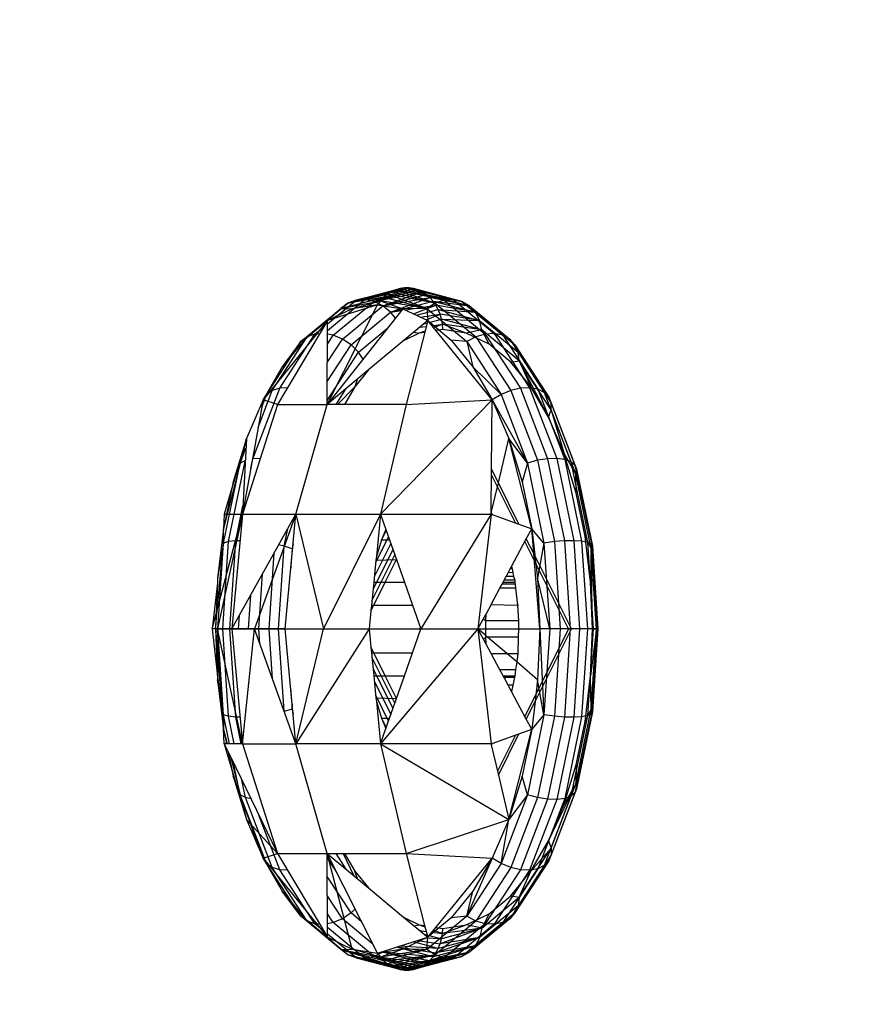
# Model space of a CAD drawing. Units: millimetres. Extents: x 21801 to 28967, y -7629 to 2847.
# Drawn here: x 25943 to 25965, y -3916 to -3890 of the extents above; entities that cross this region are included whole.
import ezdxf

# ---------------------------------------------------------------- set-up
doc = ezdxf.new("R2010")
doc.units = ezdxf.units.MM
doc.layers.add('Strefa bezpieczna', color=8, linetype='Continuous')
doc.dimstyles.get("Standard").update_dxf_attribs({"dimtxt": 180, "dimasz": 200, "dimexe": 0.18, "dimexo": 0.0625, "dimgap": 200, "dimtad": 0, "dimtih": 1, "dimtoh": 1, "dimlfac": 0.001, "dimzin": 0, "dimdsep": 46, "dimtxsty": 'Standard', "dimcen": 0.09, "dimse1": 1, "dimse2": 1, "dimadec": 0, "dimazin": 0, "dimtfac": 1, "dimtdec": 4, "dimtofl": 0, "dimtmove": 0, "dimatfit": 3, "dimfxl": 1, "dimtolj": 1, "dimtzin": 0, "dimarcsym": 0})

# ---------------------------------------------------------------- blocks, each defined once
blk = doc.blocks.new('*D104')
at = {"layer": 'Defpoints', "color": 0}
for p in [(26650.816, 1503.604), (22039.264, -7629.137), (26341.377, -7629.137)]:
    blk.add_point(p, dxfattribs=at)
at = {"layer": 'Strefa bezpieczna', "color": 0, "lineweight": -2}
for p, q in [((22039.264, 1303.604), (22039.264, -2772.766)), ((22039.264, -7429.137), (22039.264, -3352.766))]:
    blk.add_line(p, q, dxfattribs=at)
at = {"layer": 'Strefa bezpieczna', "color": 0}
for points in [[(22072.597, 1303.604), (22005.931, 1303.604), (22039.264, 1503.604)], [(22005.931, -7429.137), (22072.597, -7429.137), (22039.264, -7629.137)]]:
    blk.add_solid(points, dxfattribs=at)
at = {"layer": 'Strefa bezpieczna', "color": 0, "insert": (22039.264, -3062.766), "char_height": 180, "attachment_point": 5}
blk.add_mtext('\\A1;9.13', dxfattribs=at)
blk = doc.blocks.new('*D105')
at = {"layer": 'Defpoints', "color": 0}
for p in [(26258.86, 1.626), (23235.894, -5665.285), (26441.36, -5665.285)]:
    blk.add_point(p, dxfattribs=at)
at = {"layer": 'Strefa bezpieczna', "color": 0, "lineweight": -2}
for p, q in [((23235.894, -198.374), (23235.894, -2641.512)), ((23235.894, -5465.285), (23235.894, -3221.512))]:
    blk.add_line(p, q, dxfattribs=at)
at = {"layer": 'Strefa bezpieczna', "color": 0}
for points in [[(23269.227, -198.374), (23202.561, -198.374), (23235.894, 1.626)], [(23202.561, -5465.285), (23269.227, -5465.285), (23235.894, -5665.285)]]:
    blk.add_solid(points, dxfattribs=at)
at = {"layer": 'Strefa bezpieczna', "color": 0, "insert": (23235.894, -2931.512), "char_height": 180, "attachment_point": 5}
blk.add_mtext('\\A1;5.67', dxfattribs=at)

msp = doc.modelspace()

# ---------------------------------------------------------------- linework, layer by layer
for p, q in [((25951.435, -3897.699), (25952.597, -3897.393)), ((25951.435, -3897.699), (25952.481, -3897.426)), ((25951.67, -3897.683), (25952.715, -3897.376)), ((25951.67, -3897.683), (25952.835, -3897.377)), ((25952.597, -3897.393), (25951.67, -3897.683)), ((25952.835, -3897.377), (25951.911, -3897.734)), ((25951.911, -3897.734), (25952.953, -3897.395)), ((25951.911, -3897.734), (25953.068, -3897.43)), ((25952.481, -3897.426), (25952.37, -3897.476)), ((25952.597, -3897.393), (25952.481, -3897.426)), ((25953.522, -3897.779), (25952.481, -3897.426)), ((25953.759, -3897.699), (25952.481, -3897.426)), ((25952.715, -3897.376), (25952.597, -3897.393)), ((25952.597, -3897.393), (25953.759, -3897.699)), ((25953.759, -3897.699), (25952.715, -3897.376)), ((25953.999, -3897.683), (25952.715, -3897.376)), ((25952.835, -3897.377), (25952.715, -3897.376)), ((25952.953, -3897.395), (25952.835, -3897.377)), ((25952.835, -3897.377), (25953.999, -3897.683)), ((25953.999, -3897.683), (25952.953, -3897.395)), ((25954.226, -3897.734), (25952.953, -3897.395)), ((25953.068, -3897.43), (25952.953, -3897.395)), ((25953.179, -3897.481), (25953.068, -3897.43)), ((25953.068, -3897.43), (25954.226, -3897.734)), ((25950.681, -3898.503), (25951.67, -3897.683)), ((25950.682, -3898.322), (25951.435, -3897.699)), ((25951.036, -3897.92), (25952.168, -3897.622)), ((25951.219, -3897.779), (25952.37, -3897.476)), ((25951.219, -3897.779), (25952.265, -3897.542)), ((25952.168, -3897.622), (25951.219, -3897.779)), ((25951.435, -3897.699), (25951.219, -3897.779)), ((25952.37, -3897.476), (25951.435, -3897.699)), ((25951.67, -3897.683), (25951.435, -3897.699)), ((25951.911, -3897.734), (25951.67, -3897.683)), ((25951.911, -3897.734), (25953.179, -3897.481)), ((25952.168, -3897.622), (25952.081, -3897.716)), ((25952.141, -3897.848), (25953.179, -3897.481)), ((25952.141, -3897.848), (25953.283, -3897.547)), ((25952.141, -3897.848), (25953.38, -3897.629)), ((25952.265, -3897.542), (25952.168, -3897.622)), ((25952.168, -3897.622), (25953.301, -3897.92)), ((25952.37, -3897.476), (25952.265, -3897.542)), ((25953.301, -3897.92), (25952.265, -3897.542)), ((25953.522, -3897.779), (25952.265, -3897.542)), ((25952.347, -3898.018), (25953.38, -3897.629)), ((25952.37, -3897.476), (25953.522, -3897.779)), ((25954.226, -3897.734), (25953.179, -3897.481)), ((25953.283, -3897.547), (25953.179, -3897.481)), ((25953.38, -3897.629), (25953.283, -3897.547)), ((25953.283, -3897.547), (25954.426, -3897.848)), ((25953.283, -3897.547), (25954.226, -3897.734)), ((25954.426, -3897.848), (25953.38, -3897.629)), ((25953.467, -3897.723), (25953.38, -3897.629)), ((25953.759, -3897.699), (25953.522, -3897.779)), ((25953.999, -3897.683), (25953.759, -3897.699)), ((25953.759, -3897.699), (25954.842, -3898.596)), ((25954.226, -3897.734), (25953.999, -3897.683)), ((25953.999, -3897.683), (25955.084, -3898.582)), ((25949.98, -3898.795), (25951.036, -3897.92)), ((25950.146, -3898.668), (25951.219, -3897.779)), ((25950.67, -3900.45), (25952.004, -3897.821)), ((25952.673, -3897.926), (25950.67, -3900.45)), ((25952.004, -3897.821), (25950.683, -3898.24)), ((25951.036, -3897.92), (25950.683, -3898.24)), ((25951.335, -3897.926), (25950.683, -3898.24)), ((25950.832, -3898.628), (25951.911, -3897.734)), ((25951.036, -3897.92), (25952.081, -3897.716)), ((25951.219, -3897.779), (25951.036, -3897.92)), ((25951.036, -3897.92), (25951.335, -3897.926)), ((25951.077, -3898.73), (25952.141, -3897.848)), ((25951.335, -3897.926), (25952.081, -3897.716)), ((25952.004, -3897.821), (25951.335, -3897.926)), ((25952.141, -3897.848), (25951.911, -3897.734)), ((25952.081, -3897.716), (25952.004, -3897.821)), ((25952.004, -3897.821), (25952.673, -3897.926)), ((25953.301, -3897.92), (25952.081, -3897.716)), ((25952.081, -3897.716), (25952.673, -3897.926)), ((25952.347, -3898.018), (25952.141, -3897.848)), ((25952.347, -3898.018), (25953.467, -3897.723)), ((25953.301, -3897.92), (25952.673, -3897.926)), ((25952.673, -3897.926), (25953.326, -3898.24)), ((25952.736, -3897.957), (25953.542, -3897.83)), ((25952.953, -3898.061), (25953.542, -3897.83)), ((25953.03, -3898.098), (25953.606, -3897.946)), ((25953.522, -3897.779), (25953.301, -3897.92)), ((25953.301, -3897.92), (25954.356, -3898.795)), ((25953.301, -3897.92), (25953.326, -3898.24)), ((25953.542, -3897.83), (25953.467, -3897.723)), ((25953.467, -3897.723), (25954.586, -3898.018)), ((25953.467, -3897.723), (25954.426, -3897.848)), ((25953.522, -3897.779), (25954.595, -3898.668)), ((25954.586, -3898.018), (25953.542, -3897.83)), ((25953.606, -3897.946), (25953.542, -3897.83)), ((25953.657, -3898.071), (25953.606, -3897.946)), ((25953.606, -3897.946), (25954.697, -3898.233)), ((25953.606, -3897.946), (25954.586, -3898.018)), ((25954.426, -3897.848), (25954.226, -3897.734)), ((25954.226, -3897.734), (25955.305, -3898.628)), ((25954.586, -3898.018), (25954.426, -3897.848)), ((25954.426, -3897.848), (25955.49, -3898.73)), ((25951.304, -3898.882), (25952.347, -3898.018)), ((25952.347, -3898.018), (25952.637, -3897.972)), ((25952.473, -3898.179), (25952.347, -3898.018)), ((25953.13, -3898.146), (25953.657, -3898.071)), ((25953.285, -3898.22), (25953.657, -3898.071)), ((25953.365, -3898.288), (25953.693, -3898.202)), ((25954.697, -3898.233), (25953.657, -3898.071)), ((25953.693, -3898.202), (25953.657, -3898.071)), ((25954.751, -3898.48), (25953.693, -3898.202)), ((25953.693, -3898.202), (25954.697, -3898.233)), ((25953.716, -3898.337), (25953.693, -3898.202)), ((25954.697, -3898.233), (25954.586, -3898.018)), ((25954.586, -3898.018), (25955.629, -3898.882)), ((25950.683, -3898.24), (25948.98, -3900.326)), ((25950.683, -3898.24), (25949.359, -3900.45)), ((25950.683, -3898.24), (25950.063, -3898.753)), ((25950.352, -3898.596), (25950.585, -3898.403)), ((25950.67, -3900.45), (25950.683, -3898.24)), ((25951.499, -3899.075), (25952.266, -3898.44)), ((25953.326, -3898.24), (25951.762, -3899.542)), ((25953.326, -3898.24), (25952.757, -3900.45)), ((25953.113, -3898.417), (25953.286, -3898.394)), ((25953.223, -3898.326), (25953.31, -3898.303)), ((25955.028, -3900.326), (25953.326, -3898.24)), ((25953.326, -3898.24), (25953.946, -3898.753)), ((25953.435, -3898.374), (25953.716, -3898.337)), ((25953.716, -3898.337), (25953.479, -3898.428)), ((25953.723, -3898.474), (25953.541, -3898.503)), ((25954.751, -3898.48), (25953.716, -3898.337)), ((25954.341, -3898.572), (25953.716, -3898.337)), ((25953.723, -3898.474), (25953.716, -3898.337)), ((25954.341, -3898.572), (25953.723, -3898.474)), ((25954.751, -3898.48), (25954.341, -3898.572)), ((25954.751, -3898.48), (25954.697, -3898.233)), ((25954.697, -3898.233), (25955.713, -3899.075)), ((25955.737, -3899.297), (25954.751, -3898.48)), ((25954.944, -3898.861), (25954.751, -3898.48)), ((25949.224, -3900.082), (25950.146, -3898.668)), ((25949.422, -3900.023), (25950.352, -3898.596)), ((25950.146, -3898.668), (25949.98, -3898.795)), ((25950.352, -3898.596), (25950.146, -3898.668)), ((25950.474, -3898.589), (25950.352, -3898.596)), ((25950.677, -3899.344), (25951.077, -3898.73)), ((25950.679, -3898.863), (25950.832, -3898.628)), ((25950.832, -3898.628), (25950.681, -3898.6)), ((25951.077, -3898.73), (25950.832, -3898.628)), ((25951.304, -3898.882), (25951.077, -3898.73)), ((25953.105, -3898.572), (25952.684, -3898.774)), ((25952.961, -3898.543), (25953.105, -3898.572)), ((25953.255, -3898.514), (25953.105, -3898.572)), ((25953.246, -3898.55), (25953.105, -3898.572)), ((25954.944, -3898.861), (25954.341, -3898.572)), ((25954.595, -3898.668), (25954.356, -3898.795)), ((25954.842, -3898.596), (25954.595, -3898.668)), ((25954.595, -3898.668), (25955.516, -3900.082)), ((25955.084, -3898.582), (25954.842, -3898.596)), ((25954.842, -3898.596), (25955.773, -3900.023)), ((25955.305, -3898.628), (25955.084, -3898.582)), ((25955.084, -3898.582), (25956.016, -3900.012)), ((25955.49, -3898.73), (25955.305, -3898.628)), ((25955.305, -3898.628), (25956.231, -3900.049)), ((25955.629, -3898.882), (25955.49, -3898.73)), ((25955.49, -3898.73), (25956.404, -3900.133)), ((25948.98, -3900.326), (25949.98, -3898.795)), ((25949.074, -3900.186), (25949.98, -3898.795)), ((25950.063, -3898.753), (25949.49, -3899.455)), ((25949.98, -3898.795), (25949.49, -3899.455)), ((25949.98, -3898.795), (25950.063, -3898.753)), ((25950.674, -3899.849), (25951.304, -3898.882)), ((25951.499, -3899.075), (25951.304, -3898.882)), ((25954.356, -3898.795), (25953.946, -3898.753)), ((25953.946, -3898.753), (25954.518, -3899.455)), ((25954.356, -3898.795), (25955.263, -3900.186)), ((25954.356, -3898.795), (25954.518, -3899.455)), ((25955.517, -3899.335), (25954.944, -3898.861)), ((25955.713, -3899.075), (25955.629, -3898.882)), ((25955.629, -3898.882), (25956.525, -3900.257)), ((25950.671, -3900.346), (25951.499, -3899.075)), ((25951.621, -3899.253), (25951.499, -3899.075)), ((25955.737, -3899.297), (25955.713, -3899.075)), ((25955.713, -3899.075), (25956.586, -3900.415)), ((25949.49, -3899.455), (25948.98, -3900.326)), ((25954.518, -3899.455), (25955.028, -3900.326)), ((25955.263, -3900.186), (25954.518, -3899.455)), ((25955.517, -3899.335), (25955.737, -3899.297)), ((25956.045, -3899.983), (25955.517, -3899.335)), ((25956.583, -3900.595), (25955.737, -3899.297)), ((25955.737, -3899.297), (25956.045, -3899.983)), ((25956.516, -3900.788), (25955.737, -3899.297)), ((25951.762, -3899.542), (25950.67, -3900.45)), ((25951.762, -3899.542), (25951.401, -3899.983)), ((25951.475, -3899.78), (25951.401, -3899.983)), ((25948.708, -3901.884), (25949.422, -3900.023)), ((25949.422, -3900.023), (25949.224, -3900.082)), ((25949.62, -3900.014), (25949.422, -3900.023)), ((25951.169, -3900.035), (25950.899, -3900.45)), ((25950.946, -3900.45), (25951.401, -3899.983)), ((25951.401, -3899.983), (25951.128, -3900.45)), ((25955.773, -3900.023), (25955.516, -3900.082)), ((25956.016, -3900.012), (25955.773, -3900.023)), ((25955.773, -3900.023), (25956.486, -3901.884)), ((25956.231, -3900.049), (25956.016, -3900.012)), ((25956.016, -3900.012), (25956.731, -3901.876)), ((25956.516, -3900.788), (25956.045, -3899.983)), ((25948.848, -3901.063), (25949.224, -3900.082)), ((25948.945, -3900.521), (25949.074, -3900.186)), ((25949.074, -3900.186), (25948.961, -3900.433)), ((25949.074, -3900.186), (25948.98, -3900.326)), ((25949.224, -3900.082), (25949.074, -3900.186)), ((25955.263, -3900.186), (25955.028, -3900.326)), ((25955.516, -3900.082), (25955.263, -3900.186)), ((25955.263, -3900.186), (25955.958, -3901.998)), ((25955.516, -3900.082), (25956.223, -3901.925)), ((25956.404, -3900.133), (25956.231, -3900.049)), ((25956.231, -3900.049), (25956.942, -3901.902)), ((25956.525, -3900.257), (25956.404, -3900.133)), ((25956.404, -3900.133), (25957.106, -3901.961)), ((25956.586, -3900.415), (25956.525, -3900.257)), ((25956.525, -3900.257), (25957.213, -3902.049)), ((25948.98, -3900.326), (25948.439, -3903.344)), ((25949.359, -3900.45), (25948.439, -3903.344)), ((25948.98, -3900.326), (25948.544, -3901.347)), ((25949.359, -3900.45), (25948.98, -3900.326)), ((25949.359, -3900.45), (25950.67, -3900.45)), ((25949.845, -3903.344), (25950.67, -3900.45)), ((25951.128, -3900.45), (25950.67, -3900.45)), ((25952.757, -3900.45), (25951.128, -3900.45)), ((25952.083, -3903.344), (25955.028, -3900.326)), ((25952.757, -3900.45), (25952.083, -3903.344)), ((25952.757, -3900.45), (25955.028, -3900.326)), ((25955.01, -3902.161), (25955.028, -3900.326)), ((25955.028, -3900.326), (25955.464, -3901.347)), ((25955.028, -3900.326), (25955.958, -3901.998)), ((25956.583, -3900.595), (25956.586, -3900.415)), ((25956.586, -3900.415), (25957.256, -3902.16)), ((25956.516, -3900.788), (25956.583, -3900.595)), ((25956.919, -3901.731), (25956.516, -3900.788)), ((25957.232, -3902.288), (25956.583, -3900.595)), ((25956.583, -3900.595), (25956.919, -3901.731)), ((25948.544, -3901.347), (25947.959, -3903.344)), ((25948.544, -3901.347), (25948.035, -3903.344)), ((25948.544, -3901.347), (25948.194, -3902.491)), ((25948.379, -3901.998), (25948.544, -3901.347)), ((25948.379, -3901.998), (25948.531, -3901.601)), ((25948.544, -3901.347), (25948.439, -3903.344)), ((25955.191, -3902.521), (25955.464, -3901.347)), ((25956.072, -3903.731), (25955.464, -3901.347)), ((25955.464, -3901.347), (25955.815, -3902.491)), ((25955.958, -3901.998), (25955.464, -3901.347)), ((25957.243, -3902.788), (25956.919, -3901.731)), ((25957.232, -3902.288), (25956.919, -3901.731)), ((25947.941, -3904.109), (25948.379, -3901.998)), ((25948.073, -3904.071), (25948.513, -3901.948)), ((25948.379, -3901.998), (25948.194, -3902.491)), ((25948.514, -3901.927), (25948.379, -3901.998)), ((25948.655, -3902.137), (25948.708, -3901.884)), ((25948.905, -3901.877), (25948.708, -3901.884)), ((25955.958, -3901.998), (25955.815, -3902.491)), ((25956.223, -3901.925), (25955.958, -3901.998)), ((25955.958, -3901.998), (25956.395, -3904.109)), ((25956.486, -3901.884), (25956.223, -3901.925)), ((25956.223, -3901.925), (25956.668, -3904.071)), ((25956.731, -3901.876), (25956.486, -3901.884)), ((25956.486, -3901.884), (25956.935, -3904.05)), ((25956.942, -3901.902), (25956.731, -3901.876)), ((25956.731, -3901.876), (25957.18, -3904.046)), ((25957.106, -3901.961), (25956.942, -3901.902)), ((25956.942, -3901.902), (25957.388, -3904.059)), ((25957.213, -3902.049), (25957.106, -3901.961)), ((25957.106, -3901.961), (25957.547, -3904.09)), ((25957.256, -3902.16), (25957.213, -3902.049)), ((25957.213, -3902.049), (25957.645, -3904.135)), ((25954.999, -3903.31), (25955.01, -3902.161)), ((25955.644, -3903.577), (25955.009, -3902.307)), ((25955.191, -3902.521), (25955.01, -3902.161)), ((25957.232, -3902.288), (25957.256, -3902.16)), ((25957.641, -3904.259), (25957.232, -3902.288)), ((25957.243, -3902.788), (25957.232, -3902.288)), ((25957.256, -3902.16), (25957.677, -3904.193)), ((25948.194, -3902.491), (25947.937, -3903.731)), ((25954.999, -3903.31), (25955.191, -3902.521)), ((25955.735, -3903.61), (25955.191, -3902.521)), ((25955.815, -3902.491), (25956.072, -3903.731)), ((25957.48, -3903.933), (25957.243, -3902.788)), ((25948.259, -3904.05), (25948.45, -3903.127)), ((25947.743, -3905.978), (25948.439, -3903.344)), ((25948.439, -3903.344), (25947.782, -3906.374)), ((25947.959, -3903.344), (25947.937, -3903.731)), ((25948.035, -3903.344), (25947.937, -3903.731)), ((25947.959, -3903.344), (25948.035, -3903.344)), ((25948.035, -3903.344), (25948.439, -3903.344)), ((25948.439, -3903.344), (25948.156, -3906.374)), ((25948.156, -3906.374), (25949.845, -3903.344)), ((25948.439, -3903.344), (25949.845, -3903.344)), ((25949.845, -3903.344), (25948.754, -3906.374)), ((25949.566, -3906.374), (25949.845, -3903.344)), ((25949.845, -3903.344), (25952.083, -3903.344)), ((25949.845, -3903.344), (25950.58, -3906.374)), ((25952.083, -3903.344), (25950.58, -3906.374)), ((25952.083, -3903.344), (25951.971, -3904.461)), ((25952.083, -3903.344), (25954.999, -3903.344)), ((25952.083, -3903.344), (25952.224, -3903.746)), ((25954.999, -3903.344), (25953.144, -3906.374)), ((25954.999, -3903.344), (25954.653, -3906.374)), ((25954.999, -3903.31), (25955.025, -3903.354)), ((25954.999, -3903.344), (25954.999, -3903.31)), ((25954.999, -3903.344), (25955.025, -3903.354)), ((25955.025, -3903.354), (25955.735, -3903.61)), ((25955.735, -3903.61), (25956.072, -3903.731)), ((25947.937, -3903.731), (25947.78, -3905.036)), ((25947.941, -3904.109), (25947.937, -3903.731)), ((25949.535, -3904.193), (25949.632, -3903.727)), ((25952.233, -3903.773), (25952.101, -3904.036)), ((25952.224, -3903.746), (25952.105, -3904.023)), ((25952.224, -3903.746), (25952.321, -3904.023)), ((25955.929, -3903.997), (25956.072, -3903.731)), ((25956.123, -3904.386), (25956.072, -3903.731)), ((25956.395, -3904.109), (25956.072, -3903.731)), ((25956.072, -3903.731), (25956.228, -3905.036)), ((25957.625, -3905.139), (25957.48, -3903.933)), ((25957.48, -3903.933), (25957.641, -3904.259)), ((25947.728, -3906.374), (25947.941, -3904.109)), ((25947.941, -3904.109), (25947.78, -3905.036)), ((25947.792, -3906.374), (25947.941, -3904.109)), ((25947.921, -3906.374), (25948.073, -3904.071)), ((25948.073, -3904.071), (25947.941, -3904.109)), ((25948.259, -3904.05), (25948.073, -3904.071)), ((25948.106, -3906.374), (25948.259, -3904.05)), ((25948.373, -3904.048), (25948.259, -3904.05)), ((25949.535, -3904.193), (25949.391, -3904.159)), ((25949.392, -3906.374), (25949.535, -3904.193)), ((25949.746, -3904.259), (25949.535, -3904.193)), ((25949.773, -3904.13), (25949.746, -3904.259)), ((25952.353, -3904.116), (25951.919, -3904.985)), ((25951.955, -3904.624), (25952.294, -3903.946)), ((25952.105, -3904.023), (25951.971, -3904.461)), ((25952.105, -3904.023), (25952.321, -3904.023)), ((25952.321, -3904.023), (25952.503, -3904.544)), ((25955.539, -3904.723), (25955.929, -3903.997)), ((25957.043, -3906.374), (25955.89, -3904.069)), ((25956.123, -3904.386), (25955.929, -3903.997)), ((25956.395, -3904.109), (25956.228, -3905.036)), ((25956.668, -3904.071), (25956.395, -3904.109)), ((25956.395, -3904.109), (25956.545, -3906.374)), ((25956.935, -3904.05), (25956.668, -3904.071)), ((25956.668, -3904.071), (25956.819, -3906.374)), ((25957.18, -3904.046), (25956.935, -3904.05)), ((25956.935, -3904.05), (25957.088, -3906.374)), ((25957.388, -3904.059), (25957.18, -3904.046)), ((25957.18, -3904.046), (25957.334, -3906.374)), ((25957.547, -3904.09), (25957.388, -3904.059)), ((25957.388, -3904.059), (25957.541, -3906.374)), ((25957.645, -3904.135), (25957.547, -3904.09)), ((25957.547, -3904.09), (25957.697, -3906.374)), ((25957.641, -3904.259), (25957.677, -3904.193)), ((25957.677, -3904.193), (25957.645, -3904.135)), ((25957.645, -3904.135), (25957.792, -3906.374)), ((25957.677, -3904.193), (25957.82, -3906.374)), ((25949.141, -3906.374), (25949.273, -3904.371)), ((25949.746, -3904.259), (25949.709, -3904.823)), ((25949.764, -3904.234), (25949.746, -3904.259)), ((25949.746, -3904.259), (25949.754, -3904.342)), ((25951.854, -3905.628), (25952.459, -3904.418)), ((25952.409, -3904.275), (25951.885, -3905.323)), ((25951.971, -3904.461), (25951.961, -3904.558)), ((25956.281, -3906.374), (25956.123, -3904.386)), ((25957.117, -3906.374), (25956.123, -3904.386)), ((25957.641, -3904.259), (25957.625, -3905.139)), ((25957.78, -3906.374), (25957.641, -3904.259)), ((25957.673, -3906.374), (25957.641, -3904.259)), ((25951.961, -3904.558), (25951.903, -3905.138)), ((25951.961, -3904.558), (25952.503, -3904.544)), ((25952.206, -3905.138), (25952.503, -3904.544)), ((25952.503, -3904.544), (25952.711, -3905.138)), ((25955.502, -3904.792), (25955.539, -3904.723)), ((25955.539, -3904.723), (25955.554, -3904.792)), ((25948.87, -3906.374), (25948.966, -3904.922)), ((25955.396, -3904.989), (25955.45, -3904.89)), ((25955.45, -3904.89), (25955.502, -3904.792)), ((25955.574, -3904.889), (25955.45, -3904.89)), ((25955.554, -3904.792), (25955.502, -3904.792)), ((25955.554, -3904.792), (25955.574, -3904.889)), ((25955.574, -3904.889), (25955.594, -3904.988)), ((25947.775, -3905.163), (25947.638, -3906.374)), ((25947.775, -3905.163), (25947.743, -3905.978)), ((25947.78, -3905.036), (25947.775, -3905.163)), ((25951.903, -3905.138), (25951.842, -3905.749)), ((25951.901, -3905.749), (25952.206, -3905.138)), ((25951.903, -3905.138), (25952.206, -3905.138)), ((25952.206, -3905.138), (25952.711, -3905.138)), ((25952.711, -3905.138), (25952.925, -3905.749)), ((25955.229, -3905.3), (25955.287, -3905.193)), ((25955.287, -3905.193), (25955.316, -3905.138)), ((25955.631, -3905.189), (25955.287, -3905.193)), ((25955.316, -3905.138), (25955.342, -3905.09)), ((25955.316, -3905.138), (25955.625, -3905.138)), ((25955.342, -3905.09), (25955.396, -3904.989)), ((25955.625, -3905.087), (25955.342, -3905.09)), ((25955.594, -3904.988), (25955.396, -3904.989)), ((25955.594, -3904.988), (25955.625, -3905.087)), ((25955.625, -3905.087), (25955.625, -3905.138)), ((25955.625, -3905.138), (25955.631, -3905.189)), ((25955.631, -3905.189), (25955.645, -3905.299)), ((25956.228, -3905.036), (25956.281, -3906.374)), ((25956.545, -3906.374), (25956.228, -3905.036)), ((25957.673, -3906.374), (25957.625, -3905.139)), ((25948.596, -3906.374), (25948.655, -3905.479)), ((25955.001, -3905.725), (25955.229, -3905.3)), ((25955.645, -3905.299), (25955.229, -3905.3)), ((25955.645, -3905.299), (25955.699, -3905.749)), ((25951.828, -3905.894), (25951.901, -3905.749)), ((25951.842, -3905.749), (25951.828, -3905.894)), ((25951.842, -3905.749), (25951.901, -3905.749)), ((25951.901, -3905.749), (25952.925, -3905.749)), ((25952.925, -3905.749), (25953.144, -3906.374)), ((25955.001, -3905.725), (25954.866, -3905.978)), ((25955.001, -3905.725), (25955.699, -3905.749)), ((25955.699, -3905.749), (25955.723, -3905.726)), ((25955.699, -3905.749), (25955.723, -3906.16)), ((25947.638, -3906.374), (25947.743, -3905.978)), ((25947.743, -3905.978), (25947.728, -3906.374)), ((25948.336, -3906.374), (25948.36, -3906.008)), ((25951.828, -3905.894), (25951.78, -3906.374)), ((25954.653, -3906.374), (25954.866, -3905.978)), ((25954.856, -3906.157), (25954.866, -3905.978)), ((25954.795, -3906.11), (25954.856, -3906.157)), ((25955.723, -3906.16), (25954.856, -3906.157)), ((25954.856, -3906.374), (25954.856, -3906.157)), ((25955.723, -3906.16), (25955.723, -3906.374)), ((25947.728, -3906.374), (25947.638, -3906.374)), ((25947.638, -3906.374), (25947.937, -3909.017)), ((25947.728, -3906.374), (25947.937, -3909.017)), ((25947.728, -3906.374), (25947.782, -3906.374)), ((25947.728, -3906.374), (25947.78, -3907.712)), ((25947.792, -3906.374), (25947.728, -3906.374)), ((25947.792, -3906.374), (25947.78, -3907.712)), ((25947.782, -3906.374), (25948.156, -3906.374)), ((25948.439, -3909.404), (25947.782, -3906.374)), ((25947.937, -3909.017), (25947.782, -3906.374)), ((25947.921, -3906.374), (25947.792, -3906.374)), ((25947.941, -3908.64), (25947.792, -3906.374)), ((25948.106, -3906.374), (25947.921, -3906.374)), ((25948.073, -3908.677), (25947.921, -3906.374)), ((25948.336, -3906.374), (25948.106, -3906.374)), ((25948.259, -3908.699), (25948.106, -3906.374)), ((25948.156, -3906.374), (25948.754, -3906.374)), ((25948.156, -3906.374), (25948.439, -3909.404)), ((25948.596, -3906.374), (25948.336, -3906.374)), ((25948.439, -3909.404), (25948.754, -3906.374)), ((25948.87, -3906.374), (25948.596, -3906.374)), ((25948.754, -3906.374), (25949.566, -3906.374)), ((25949.845, -3909.404), (25948.754, -3906.374)), ((25949.141, -3906.374), (25948.87, -3906.374)), ((25948.896, -3906.769), (25948.87, -3906.374)), ((25949.392, -3906.374), (25949.141, -3906.374)), ((25949.228, -3907.689), (25949.141, -3906.374)), ((25949.566, -3906.374), (25949.392, -3906.374)), ((25949.535, -3908.541), (25949.392, -3906.374)), ((25949.566, -3906.374), (25950.58, -3906.374)), ((25949.845, -3909.404), (25949.566, -3906.374)), ((25949.845, -3909.404), (25950.58, -3906.374)), ((25951.78, -3906.374), (25949.845, -3909.404)), ((25950.58, -3906.374), (25951.78, -3906.374)), ((25951.78, -3906.374), (25953.144, -3906.374)), ((25951.78, -3906.374), (25951.828, -3906.854)), ((25951.78, -3906.374), (25953.108, -3906.374)), ((25954.653, -3906.374), (25952.083, -3909.404)), ((25952.925, -3907), (25953.144, -3906.374)), ((25953.133, -3906.341), (25953.108, -3906.374)), ((25953.108, -3906.374), (25953.133, -3906.408)), ((25953.144, -3906.374), (25954.653, -3906.374)), ((25954.653, -3906.374), (25954.999, -3909.404)), ((25954.653, -3906.374), (25954.856, -3906.374)), ((25954.856, -3906.547), (25954.653, -3906.374)), ((25954.866, -3906.771), (25954.653, -3906.374)), ((25954.668, -3906.346), (25954.668, -3906.403)), ((25954.856, -3906.374), (25955.723, -3906.374)), ((25954.856, -3906.547), (25954.856, -3906.374)), ((25955.723, -3906.374), (25955.715, -3906.588)), ((25955.723, -3906.374), (25956.281, -3906.374)), ((25957.043, -3906.374), (25955.89, -3908.68)), ((25956.159, -3908.292), (25957.117, -3906.374)), ((25956.281, -3906.374), (25956.228, -3907.712)), ((25956.545, -3906.374), (25956.281, -3906.374)), ((25956.281, -3906.374), (25956.395, -3908.64)), ((25956.545, -3906.374), (25956.395, -3908.64)), ((25956.819, -3906.374), (25956.545, -3906.374)), ((25956.819, -3906.374), (25956.668, -3908.677)), ((25957.088, -3906.374), (25956.819, -3906.374)), ((25957.088, -3906.374), (25956.935, -3908.699)), ((25957.117, -3906.374), (25957.043, -3906.374)), ((25957.334, -3906.374), (25957.088, -3906.374)), ((25957.334, -3906.374), (25957.18, -3908.703)), ((25957.541, -3906.374), (25957.334, -3906.374)), ((25957.541, -3906.374), (25957.388, -3908.689)), ((25957.697, -3906.374), (25957.541, -3906.374)), ((25957.697, -3906.374), (25957.547, -3908.659)), ((25957.625, -3907.61), (25957.673, -3906.374)), ((25957.78, -3906.374), (25957.625, -3907.61)), ((25957.641, -3908.49), (25957.78, -3906.374)), ((25957.792, -3906.374), (25957.645, -3908.613)), ((25957.673, -3906.374), (25957.78, -3906.374)), ((25957.82, -3906.374), (25957.677, -3908.556)), ((25957.792, -3906.374), (25957.697, -3906.374)), ((25957.78, -3906.374), (25957.82, -3906.374)), ((25957.82, -3906.374), (25957.792, -3906.374)), ((25954.795, -3906.639), (25954.856, -3906.592)), ((25954.856, -3906.592), (25954.856, -3906.547)), ((25954.908, -3906.591), (25954.856, -3906.547)), ((25954.908, -3906.591), (25954.856, -3906.592)), ((25954.866, -3906.771), (25954.856, -3906.592)), ((25955.001, -3907.023), (25954.866, -3906.771)), ((25955.715, -3906.588), (25954.908, -3906.591)), ((25955.417, -3907.023), (25954.908, -3906.591)), ((25955.715, -3906.588), (25955.707, -3907.023)), ((25951.901, -3907), (25951.828, -3906.854)), ((25951.828, -3906.854), (25951.842, -3907)), ((25951.842, -3907), (25951.901, -3907)), ((25951.842, -3907), (25951.903, -3907.61)), ((25951.901, -3907), (25952.925, -3907)), ((25952.206, -3907.61), (25951.901, -3907)), ((25952.711, -3907.61), (25952.925, -3907)), ((25955.001, -3907.023), (25955.417, -3907.023)), ((25955.229, -3907.448), (25955.001, -3907.023)), ((25955.417, -3907.023), (25955.707, -3907.023)), ((25955.677, -3907.244), (25955.417, -3907.023)), ((25955.707, -3907.023), (25955.677, -3907.244)), ((25952.459, -3908.33), (25951.854, -3907.12)), ((25955.677, -3907.244), (25955.645, -3907.45)), ((25956.228, -3907.712), (25955.677, -3907.244)), ((25951.885, -3907.426), (25952.409, -3908.474)), ((25955.645, -3907.45), (25955.229, -3907.448)), ((25955.316, -3907.61), (25955.229, -3907.448)), ((25955.645, -3907.45), (25955.625, -3907.61)), ((25947.78, -3907.712), (25947.937, -3909.017)), ((25947.941, -3908.64), (25947.78, -3907.712)), ((25951.903, -3907.61), (25952.206, -3907.61)), ((25951.903, -3907.61), (25951.961, -3908.19)), ((25951.919, -3907.764), (25952.353, -3908.633)), ((25952.503, -3908.205), (25952.206, -3907.61)), ((25952.206, -3907.61), (25952.711, -3907.61)), ((25952.503, -3908.205), (25952.711, -3907.61)), ((25955.316, -3907.61), (25955.625, -3907.61)), ((25955.34, -3907.655), (25955.316, -3907.61)), ((25955.616, -3907.654), (25955.34, -3907.655)), ((25955.45, -3907.859), (25955.34, -3907.655)), ((25955.616, -3907.654), (25955.574, -3907.86)), ((25955.625, -3907.61), (25955.616, -3907.654)), ((25956.228, -3907.712), (25956.159, -3908.292)), ((25956.395, -3908.64), (25956.228, -3907.712)), ((25957.48, -3908.816), (25957.625, -3907.61)), ((25957.641, -3908.49), (25957.625, -3907.61)), ((25949.709, -3907.925), (25949.746, -3908.49)), ((25955.574, -3907.86), (25955.45, -3907.859)), ((25955.539, -3908.026), (25955.45, -3907.859)), ((25955.574, -3907.86), (25955.539, -3908.026)), ((25955.929, -3908.752), (25955.539, -3908.026)), ((25949.748, -3908.348), (25949.746, -3908.49)), ((25952.294, -3908.803), (25951.955, -3908.125)), ((25951.961, -3908.19), (25952.503, -3908.205)), ((25951.961, -3908.19), (25951.971, -3908.288)), ((25951.971, -3908.288), (25952.105, -3908.726)), ((25951.971, -3908.288), (25952.083, -3909.404)), ((25952.321, -3908.726), (25952.503, -3908.205)), ((25955.929, -3908.752), (25956.159, -3908.292)), ((25956.159, -3908.292), (25956.072, -3909.017)), ((25949.746, -3908.49), (25949.539, -3908.555)), ((25949.746, -3908.49), (25949.754, -3908.406)), ((25949.764, -3908.515), (25949.746, -3908.49)), ((25949.746, -3908.49), (25949.773, -3908.619)), ((25957.645, -3908.613), (25957.213, -3910.7)), ((25957.232, -3910.461), (25957.641, -3908.49)), ((25957.677, -3908.556), (25957.256, -3910.589)), ((25957.48, -3908.816), (25957.641, -3908.49)), ((25957.645, -3908.613), (25957.547, -3908.659)), ((25957.641, -3908.49), (25957.677, -3908.556)), ((25957.677, -3908.556), (25957.645, -3908.613)), ((25947.941, -3908.64), (25947.937, -3909.017)), ((25948.073, -3908.677), (25947.941, -3908.64)), ((25948.1, -3909.404), (25947.941, -3908.64)), ((25948.259, -3908.699), (25948.073, -3908.677)), ((25948.223, -3909.404), (25948.073, -3908.677)), ((25948.373, -3908.701), (25948.259, -3908.699)), ((25948.405, -3909.404), (25948.259, -3908.699)), ((25952.101, -3908.713), (25952.233, -3908.976)), ((25952.105, -3908.726), (25952.321, -3908.726)), ((25952.105, -3908.726), (25952.224, -3909.003)), ((25952.224, -3909.003), (25952.321, -3908.726)), ((25956.072, -3909.017), (25955.929, -3908.752)), ((25956.395, -3908.64), (25955.958, -3910.751)), ((25956.395, -3908.64), (25956.072, -3909.017)), ((25956.668, -3908.677), (25956.223, -3910.823)), ((25956.668, -3908.677), (25956.395, -3908.64)), ((25956.935, -3908.699), (25956.486, -3910.865)), ((25956.935, -3908.699), (25956.668, -3908.677)), ((25957.18, -3908.703), (25956.731, -3910.873)), ((25957.18, -3908.703), (25956.935, -3908.699)), ((25957.388, -3908.689), (25956.942, -3910.847)), ((25957.547, -3908.659), (25957.106, -3910.788)), ((25957.388, -3908.689), (25957.18, -3908.703)), ((25957.243, -3909.961), (25957.48, -3908.816)), ((25957.547, -3908.659), (25957.388, -3908.689)), ((25947.959, -3909.404), (25947.937, -3909.017)), ((25947.937, -3909.017), (25948.035, -3909.404)), ((25947.937, -3909.017), (25948.017, -3909.404)), ((25952.083, -3909.404), (25952.224, -3909.003)), ((25955.025, -3909.395), (25955.735, -3909.139)), ((25955.191, -3910.228), (25955.735, -3909.139)), ((25955.464, -3911.402), (25956.072, -3909.017)), ((25955.735, -3909.139), (25956.072, -3909.017)), ((25956.072, -3909.017), (25955.815, -3910.257)), ((25955.012, -3909.418), (25954.997, -3909.387)), ((25954.999, -3909.404), (25955.025, -3909.395)), ((25955.025, -3909.395), (25955.005, -3909.429)), ((25955.644, -3909.172), (25955.167, -3910.126)), ((25947.959, -3909.404), (25948.544, -3911.402)), ((25948.035, -3909.404), (25947.959, -3909.404)), ((25947.959, -3909.404), (25948.12, -3909.737)), ((25948.439, -3909.404), (25948.035, -3909.404)), ((25948.06, -3909.613), (25948.194, -3910.257)), ((25948.439, -3909.404), (25949.845, -3909.404)), ((25948.439, -3909.404), (25949.359, -3912.299)), ((25950.67, -3912.299), (25949.845, -3909.404)), ((25952.083, -3909.404), (25949.845, -3909.404)), ((25954.999, -3909.404), (25952.083, -3909.404)), ((25952.083, -3909.404), (25955.464, -3911.402)), ((25952.083, -3909.404), (25952.757, -3912.299)), ((25954.999, -3909.404), (25955.005, -3909.429)), ((25955.005, -3909.429), (25955.191, -3910.228)), ((25948.12, -3909.737), (25948.544, -3911.402)), ((25948.12, -3909.737), (25949.359, -3912.299)), ((25948.379, -3910.751), (25948.205, -3909.913)), ((25956.919, -3911.018), (25957.243, -3909.961)), ((25957.243, -3909.961), (25957.232, -3910.461)), ((25948.194, -3910.257), (25948.544, -3911.402)), ((25948.379, -3910.751), (25948.194, -3910.257)), ((25948.517, -3910.823), (25948.421, -3910.359)), ((25955.191, -3910.228), (25955.464, -3911.402)), ((25955.815, -3910.257), (25955.464, -3911.402)), ((25955.958, -3910.751), (25955.815, -3910.257)), ((25956.516, -3911.961), (25957.232, -3910.461)), ((25956.583, -3912.153), (25957.232, -3910.461)), ((25957.256, -3910.589), (25956.586, -3912.334)), ((25957.232, -3910.461), (25956.919, -3911.018)), ((25957.256, -3910.589), (25957.213, -3910.7)), ((25957.232, -3910.461), (25957.256, -3910.589)), ((25948.517, -3910.823), (25948.379, -3910.751)), ((25949.074, -3912.563), (25948.379, -3910.751)), ((25948.379, -3910.751), (25948.544, -3911.402)), ((25948.98, -3912.422), (25948.379, -3910.751)), ((25948.661, -3910.855), (25948.517, -3910.823)), ((25949.224, -3912.666), (25948.517, -3910.823)), ((25955.958, -3910.751), (25955.263, -3912.563)), ((25955.958, -3910.751), (25955.464, -3911.402)), ((25956.223, -3910.823), (25955.516, -3912.666)), ((25956.486, -3910.865), (25955.773, -3912.725)), ((25956.223, -3910.823), (25955.958, -3910.751)), ((25956.731, -3910.873), (25956.016, -3912.737)), ((25956.486, -3910.865), (25956.223, -3910.823)), ((25956.942, -3910.847), (25956.231, -3912.699)), ((25957.106, -3910.788), (25956.404, -3912.616)), ((25956.731, -3910.873), (25956.486, -3910.865)), ((25957.213, -3910.7), (25956.525, -3912.492)), ((25956.942, -3910.847), (25956.731, -3910.873)), ((25957.106, -3910.788), (25956.942, -3910.847)), ((25957.213, -3910.7), (25957.106, -3910.788)), ((25956.516, -3911.961), (25956.919, -3911.018)), ((25948.544, -3911.402), (25949.359, -3912.299)), ((25948.544, -3911.402), (25948.98, -3912.422)), ((25949.422, -3912.725), (25948.87, -3911.287)), ((25952.757, -3912.299), (25955.464, -3911.402)), ((25955.464, -3911.402), (25955.028, -3912.422)), ((25955.263, -3912.563), (25955.464, -3911.402)), ((25956.045, -3912.766), (25956.516, -3911.961)), ((25956.516, -3911.961), (25956.583, -3912.153)), ((25955.737, -3913.452), (25956.583, -3912.153)), ((25956.583, -3912.153), (25956.045, -3912.766)), ((25956.583, -3912.153), (25956.586, -3912.334)), ((25948.98, -3912.422), (25949.359, -3912.299)), ((25948.98, -3912.422), (25950.683, -3914.509)), ((25948.98, -3912.422), (25949.49, -3913.294)), ((25949.074, -3912.563), (25948.98, -3912.422)), ((25949.359, -3912.299), (25950.67, -3912.299)), ((25949.359, -3912.299), (25950.683, -3914.509)), ((25950.683, -3914.509), (25950.67, -3912.299)), ((25951.335, -3914.822), (25950.67, -3912.299)), ((25952.004, -3914.928), (25950.67, -3912.299)), ((25950.67, -3912.299), (25951.128, -3912.299)), ((25950.67, -3912.299), (25951.762, -3913.207)), ((25950.907, -3912.766), (25950.671, -3912.403)), ((25950.899, -3912.299), (25951.169, -3912.714)), ((25951.093, -3912.299), (25951.378, -3912.887)), ((25951.128, -3912.299), (25951.401, -3912.766)), ((25951.128, -3912.299), (25952.757, -3912.299)), ((25952.757, -3912.299), (25955.028, -3912.422)), ((25952.757, -3912.299), (25953.246, -3914.199)), ((25953.541, -3914.246), (25955.028, -3912.422)), ((25955.028, -3912.422), (25954.356, -3913.954)), ((25955.028, -3912.422), (25954.518, -3913.294)), ((25955.263, -3912.563), (25955.028, -3912.422)), ((25956.525, -3912.492), (25955.629, -3913.867)), ((25956.586, -3912.334), (25955.713, -3913.674)), ((25956.525, -3912.492), (25956.404, -3912.616)), ((25956.586, -3912.334), (25956.525, -3912.492)), ((25949.224, -3912.666), (25949.074, -3912.563)), ((25949.98, -3913.954), (25949.074, -3912.563)), ((25949.074, -3912.563), (25949.49, -3913.294)), ((25949.422, -3912.725), (25949.224, -3912.666)), ((25950.146, -3914.08), (25949.224, -3912.666)), ((25949.62, -3912.735), (25949.422, -3912.725)), ((25950.352, -3914.153), (25949.422, -3912.725)), ((25951.401, -3912.766), (25951.762, -3913.207)), ((25951.475, -3912.968), (25951.401, -3912.766)), ((25955.263, -3912.563), (25954.356, -3913.954)), ((25955.516, -3912.666), (25954.595, -3914.08)), ((25955.773, -3912.725), (25954.842, -3914.153)), ((25956.016, -3912.737), (25955.084, -3914.166)), ((25955.516, -3912.666), (25955.263, -3912.563)), ((25956.231, -3912.699), (25955.305, -3914.121)), ((25956.404, -3912.616), (25955.49, -3914.019)), ((25955.773, -3912.725), (25955.516, -3912.666)), ((25955.517, -3913.413), (25956.045, -3912.766)), ((25955.737, -3913.452), (25956.045, -3912.766)), ((25956.016, -3912.737), (25955.773, -3912.725)), ((25956.231, -3912.699), (25956.016, -3912.737)), ((25956.404, -3912.616), (25956.231, -3912.699)), ((25951.304, -3913.867), (25950.674, -3912.9)), ((25949.49, -3913.294), (25950.063, -3913.995)), ((25949.98, -3913.954), (25949.49, -3913.294)), ((25951.762, -3913.207), (25952.684, -3913.975)), ((25954.518, -3913.294), (25953.946, -3913.995)), ((25954.356, -3913.954), (25954.518, -3913.294)), ((25951.077, -3914.019), (25950.677, -3913.405)), ((25954.751, -3914.269), (25955.737, -3913.452)), ((25954.944, -3913.888), (25955.517, -3913.413)), ((25955.517, -3913.413), (25955.737, -3913.452)), ((25955.737, -3913.452), (25955.713, -3913.674)), ((25951.412, -3913.76), (25951.304, -3913.867)), ((25955.713, -3913.674), (25954.697, -3914.516)), ((25955.713, -3913.674), (25955.629, -3913.867)), ((25950.146, -3914.08), (25949.98, -3913.954)), ((25951.036, -3914.828), (25949.98, -3913.954)), ((25949.98, -3913.954), (25950.063, -3913.995)), ((25950.063, -3913.995), (25950.683, -3914.509)), ((25950.832, -3914.121), (25950.679, -3913.886)), ((25951.077, -3914.019), (25950.832, -3914.121)), ((25951.304, -3913.867), (25951.077, -3914.019)), ((25951.881, -3914.685), (25951.077, -3914.019)), ((25951.583, -3914.098), (25951.304, -3913.867)), ((25952.684, -3913.975), (25953.105, -3914.177)), ((25952.684, -3913.975), (25953.326, -3914.509)), ((25954.356, -3913.954), (25953.301, -3914.828)), ((25953.946, -3913.995), (25953.326, -3914.509)), ((25954.356, -3913.954), (25953.946, -3913.995)), ((25954.341, -3914.177), (25954.944, -3913.888)), ((25954.595, -3914.08), (25954.356, -3913.954)), ((25955.49, -3914.019), (25954.426, -3914.901)), ((25955.629, -3913.867), (25954.586, -3914.731)), ((25954.944, -3913.888), (25954.751, -3914.269)), ((25955.49, -3914.019), (25955.305, -3914.121)), ((25955.629, -3913.867), (25955.49, -3914.019)), ((25950.352, -3914.153), (25950.146, -3914.08)), ((25951.219, -3914.969), (25950.146, -3914.08)), ((25950.474, -3914.16), (25950.352, -3914.153)), ((25950.585, -3914.346), (25950.352, -3914.153)), ((25950.832, -3914.121), (25950.681, -3914.149)), ((25951.67, -3915.065), (25950.681, -3914.246)), ((25951.911, -3915.014), (25950.832, -3914.121)), ((25952.961, -3914.205), (25953.105, -3914.177)), ((25953.105, -3914.177), (25953.246, -3914.199)), ((25953.105, -3914.177), (25953.255, -3914.235)), ((25953.113, -3914.332), (25953.286, -3914.355)), ((25953.246, -3914.199), (25953.326, -3914.509)), ((25953.326, -3914.509), (25953.541, -3914.246)), ((25953.479, -3914.321), (25953.716, -3914.412)), ((25954.595, -3914.08), (25953.522, -3914.969)), ((25953.541, -3914.246), (25953.723, -3914.274)), ((25954.751, -3914.269), (25953.657, -3914.678)), ((25954.751, -3914.269), (25953.693, -3914.547)), ((25953.716, -3914.412), (25954.341, -3914.177)), ((25954.751, -3914.269), (25953.716, -3914.412)), ((25953.716, -3914.412), (25953.723, -3914.274)), ((25953.723, -3914.274), (25954.341, -3914.177)), ((25954.842, -3914.153), (25953.759, -3915.05)), ((25955.084, -3914.166), (25953.999, -3915.065)), ((25955.305, -3914.121), (25954.226, -3915.014)), ((25954.751, -3914.269), (25954.341, -3914.177)), ((25954.842, -3914.153), (25954.595, -3914.08)), ((25954.751, -3914.269), (25954.697, -3914.516)), ((25955.084, -3914.166), (25954.842, -3914.153)), ((25955.305, -3914.121), (25955.084, -3914.166)), ((25951.435, -3915.05), (25950.682, -3914.426)), ((25950.683, -3914.509), (25951.335, -3914.822)), ((25951.036, -3914.828), (25950.683, -3914.509)), ((25952.004, -3914.928), (25953.326, -3914.509)), ((25953.326, -3914.509), (25952.673, -3914.822)), ((25953.06, -3914.593), (25953.657, -3914.678)), ((25953.223, -3914.423), (25953.31, -3914.446)), ((25953.693, -3914.547), (25953.243, -3914.535)), ((25953.301, -3914.828), (25953.326, -3914.509)), ((25953.365, -3914.461), (25953.693, -3914.547)), ((25953.435, -3914.375), (25953.716, -3914.412)), ((25954.697, -3914.516), (25953.542, -3914.919)), ((25954.697, -3914.516), (25953.606, -3914.803)), ((25954.697, -3914.516), (25953.657, -3914.678)), ((25953.657, -3914.678), (25953.693, -3914.547)), ((25953.693, -3914.547), (25953.716, -3914.412)), ((25954.697, -3914.516), (25954.586, -3914.731)), ((25951.036, -3914.828), (25951.335, -3914.822)), ((25951.219, -3914.969), (25951.036, -3914.828)), ((25952.168, -3915.127), (25951.036, -3914.828)), ((25951.036, -3914.828), (25952.265, -3915.207)), ((25951.036, -3914.828), (25952.081, -3915.033)), ((25951.335, -3914.822), (25952.004, -3914.928)), ((25952.081, -3915.033), (25951.335, -3914.822)), ((25952.673, -3914.822), (25952.004, -3914.928)), ((25952.673, -3914.822), (25952.081, -3915.033)), ((25953.301, -3914.828), (25952.081, -3915.033)), ((25953.301, -3914.828), (25952.168, -3915.127)), ((25953.467, -3915.026), (25952.499, -3914.771)), ((25952.533, -3914.76), (25953.542, -3914.919)), ((25953.606, -3914.803), (25952.583, -3914.744)), ((25953.301, -3914.828), (25952.673, -3914.822)), ((25953.606, -3914.803), (25952.947, -3914.629)), ((25953.522, -3914.969), (25953.301, -3914.828)), ((25954.586, -3914.731), (25953.38, -3915.12)), ((25954.586, -3914.731), (25953.467, -3915.026)), ((25954.586, -3914.731), (25953.542, -3914.919)), ((25953.542, -3914.919), (25953.606, -3914.803)), ((25953.606, -3914.803), (25953.657, -3914.678)), ((25954.586, -3914.731), (25954.426, -3914.901)), ((25951.435, -3915.05), (25951.219, -3914.969)), ((25952.37, -3915.273), (25951.219, -3914.969)), ((25951.219, -3914.969), (25952.481, -3915.322)), ((25951.219, -3914.969), (25952.265, -3915.207)), ((25951.67, -3915.065), (25951.435, -3915.05)), ((25952.597, -3915.356), (25951.435, -3915.05)), ((25951.435, -3915.05), (25952.715, -3915.373)), ((25951.435, -3915.05), (25952.481, -3915.322)), ((25951.911, -3915.014), (25951.67, -3915.065)), ((25952.835, -3915.372), (25951.67, -3915.065)), ((25951.67, -3915.065), (25952.953, -3915.354)), ((25951.67, -3915.065), (25952.715, -3915.373)), ((25952.141, -3914.901), (25951.911, -3915.014)), ((25953.068, -3915.319), (25951.911, -3915.014)), ((25951.911, -3915.014), (25953.179, -3915.268)), ((25953.283, -3915.201), (25951.911, -3915.014)), ((25951.911, -3915.014), (25952.953, -3915.354)), ((25952.004, -3914.928), (25952.081, -3915.033)), ((25952.081, -3915.033), (25952.168, -3915.127)), ((25952.173, -3914.874), (25952.141, -3914.901)), ((25953.283, -3915.201), (25952.141, -3914.901)), ((25952.141, -3914.901), (25953.38, -3915.12)), ((25953.467, -3915.026), (25952.141, -3914.901)), ((25952.168, -3915.127), (25953.522, -3914.969)), ((25953.522, -3914.969), (25952.265, -3915.207)), ((25953.522, -3914.969), (25952.37, -3915.273)), ((25952.37, -3915.273), (25953.759, -3915.05)), ((25953.759, -3915.05), (25952.481, -3915.322)), ((25953.759, -3915.05), (25952.597, -3915.356)), ((25952.597, -3915.356), (25953.999, -3915.065)), ((25953.999, -3915.065), (25952.715, -3915.373)), ((25952.835, -3915.372), (25954.226, -3915.014)), ((25953.999, -3915.065), (25952.835, -3915.372)), ((25954.226, -3915.014), (25952.953, -3915.354)), ((25954.226, -3915.014), (25953.068, -3915.319)), ((25954.426, -3914.901), (25953.179, -3915.268)), ((25954.226, -3915.014), (25953.179, -3915.268)), ((25954.426, -3914.901), (25953.283, -3915.201)), ((25954.426, -3914.901), (25953.38, -3915.12)), ((25953.38, -3915.12), (25953.467, -3915.026)), ((25953.467, -3915.026), (25953.542, -3914.919)), ((25953.759, -3915.05), (25953.522, -3914.969)), ((25953.999, -3915.065), (25953.759, -3915.05)), ((25954.226, -3915.014), (25953.999, -3915.065)), ((25954.426, -3914.901), (25954.226, -3915.014)), ((25952.168, -3915.127), (25952.265, -3915.207)), ((25952.265, -3915.207), (25952.37, -3915.273)), ((25952.37, -3915.273), (25952.481, -3915.322)), ((25952.481, -3915.322), (25952.597, -3915.356)), ((25952.597, -3915.356), (25952.715, -3915.373)), ((25952.715, -3915.373), (25952.835, -3915.372)), ((25952.835, -3915.372), (25952.953, -3915.354)), ((25952.953, -3915.354), (25953.068, -3915.319)), ((25953.068, -3915.319), (25953.179, -3915.268)), ((25953.179, -3915.268), (25953.283, -3915.201)), ((25953.283, -3915.201), (25953.38, -3915.12))]:
    msp.add_line(p, q)

# ---------------------------------------------------------------- dimensions: what is measured, and where the dimension line sits
at = {"layer": 'Strefa bezpieczna'}
for base, p1, p2, picture, middle in [((22039.264, -7629.137), (26650.816, 1503.604), (26341.377, -7629.137), '*D104', (22039.264, -3062.766)), ((23235.894, -5665.285), (26258.86, 1.626), (26441.36, -5665.285), '*D105', (23235.894, -2931.512))]:
    dim = msp.add_linear_dim(base=base, p1=p1, p2=p2, angle=90, dimstyle='Standard', dxfattribs=at)
    dim.commit()
    dim.dimension.update_dxf_attribs({"geometry": picture, "text_midpoint": middle, "dimtype": 160})

doc.saveas('drawing.dxf')
